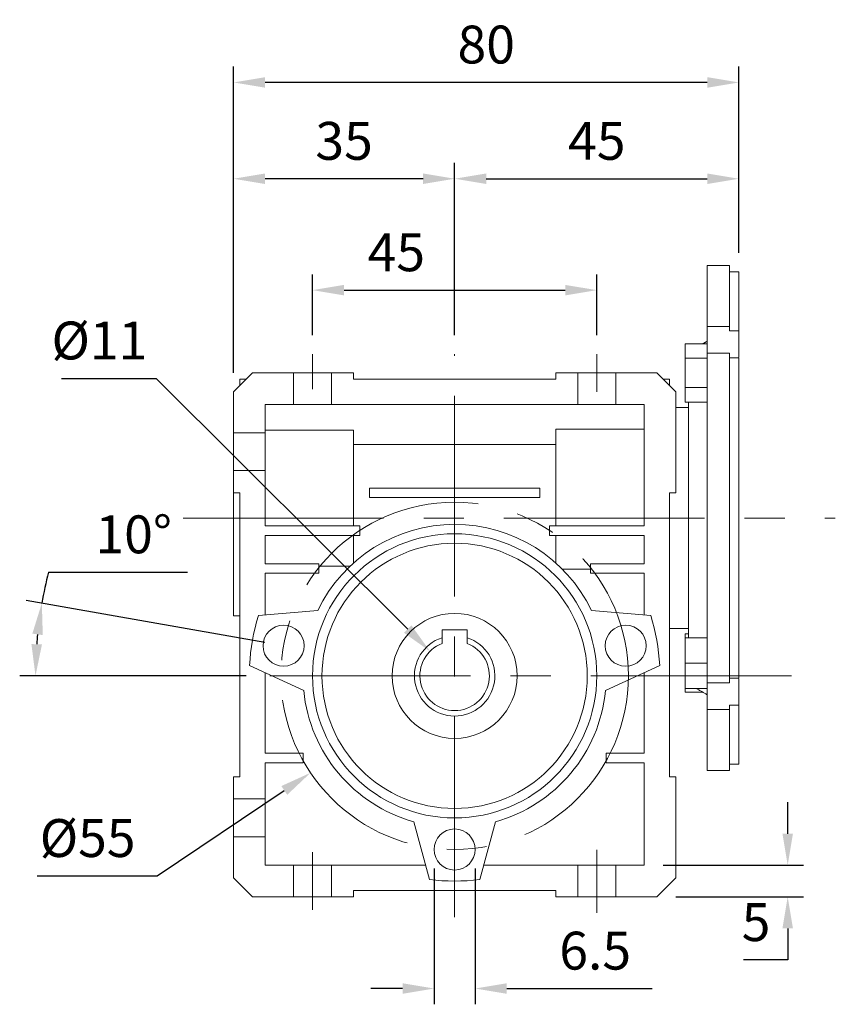
# Model space of a CAD drawing. Extents: x 76 to 974, y 33 to 681.
# Drawn here: x 381 to 510, y 246 to 402 of the extents above; entities that cross this region are included whole.
import ezdxf

# ---------------------------------------------------------------- set-up
doc = ezdxf.new("R2010")
doc.units = 0
doc.header["$MEASUREMENT"] = 0
doc.linetypes.add('CENTER', pattern=[50.800000000000004, 31.75, -6.35, 6.35, -6.35])
doc.layers.add('CENTER', color=1, linetype='CENTER')
doc.styles.add('MX_NOTE_STANDARD', font='txt.shx', dxfattribs={"height": 3.15, "bigfont": 'extfont.shx'})
doc.dimstyles.new('MXDIMSTYLE', dxfattribs={"dimtxt": 3.15, "dimasz": 2.5, "dimexe": 1.5, "dimexo": 1, "dimgap": 1, "dimtad": 1, "dimdec": 4, "dimdsep": 46, "dimtxsty": 'MX_NOTE_STANDARD', "dimcen": 2.5, "dimadec": 0, "dimazin": 0, "dimtfac": 1, "dimtdec": 4, "dimtmove": 2, "dimatfit": 3, "dimfxl": 0, "dimtolj": 1, "dimarcsym": 0})

# ---------------------------------------------------------------- blocks, each defined once
blk = doc.blocks.new('*D191')
at = {"color": 3, "lineweight": -2}
for p, q in [((427.6999491699858, 351.6647168677924), (427.6999491699858, 361.310640277817)), ((472.6999491699858, 351.6647168677924), (472.6999491699858, 361.310640277817)), ((432.6999491699858, 358.810640277817), (467.6999491699858, 358.810640277817))]:
    blk.add_line(p, q, dxfattribs=at)
at = {"color": 3}
for points in [[(432.6999491699858, 359.6439736111503), (432.6999491699858, 357.9773069444837), (427.6999491699858, 358.810640277817)], [(467.6999491699858, 357.9773069444837), (467.6999491699858, 359.6439736111503), (472.6999491699858, 358.810640277817)]]:
    blk.add_solid(points, dxfattribs=at)
at = {"layer": 'DEFPOINTS', "color": 0}
for p in [(472.6999491699858, 358.810640277817), (427.6999491699858, 348.6647168677924), (472.6999491699858, 348.6647168677924)]:
    blk.add_point(p, dxfattribs=at)
at = {"color": 3, "linetype": 'Continuous', "lineweight": 13, "insert": (440.9713588428685, 364.810640277817), "char_height": 6, "attachment_point": 5}
blk.add_mtext('\\A1;45', dxfattribs=at)
blk = doc.blocks.new('*D192')
at = {"color": 3, "lineweight": -2}
for p, q in [((415.1999491699858, 345.7253453501327), (415.1999491699858, 378.9562506882295)), ((450.1999491699858, 351.6647168677924), (450.1999491699858, 378.9562506882295)), ((445.1999491699858, 376.4562506882295), (420.1999491699858, 376.4562506882295))]:
    blk.add_line(p, q, dxfattribs=at)
at = {"color": 3}
for points in [[(420.1999491699858, 377.2895840215629), (420.1999491699858, 375.6229173548962), (415.1999491699858, 376.4562506882295)], [(445.1999491699858, 375.6229173548962), (445.1999491699858, 377.2895840215629), (450.1999491699858, 376.4562506882295)]]:
    blk.add_solid(points, dxfattribs=at)
at = {"layer": 'DEFPOINTS', "color": 0}
for p in [(415.1999491699858, 376.4562506882295), (450.1999491699858, 348.6647168677924), (415.1999491699858, 342.7253453501327)]:
    blk.add_point(p, dxfattribs=at)
at = {"color": 3, "linetype": 'Continuous', "lineweight": 13, "insert": (432.6999491699858, 382.4562506882295), "char_height": 6, "attachment_point": 5}
blk.add_mtext('\\A1;35', dxfattribs=at)
blk = doc.blocks.new('*D193')
at = {"color": 3, "lineweight": -2}
for p, q in [((450.1999491699858, 351.6647168677924), (450.1999491699858, 378.9562506882295)), ((495.1999491699862, 364.7253453501584), (495.1999491699862, 378.9562506882295)), ((455.1999491699858, 376.4562506882295), (490.1999491699862, 376.4562506882295))]:
    blk.add_line(p, q, dxfattribs=at)
at = {"color": 3}
for points in [[(455.1999491699858, 377.2895840215629), (455.1999491699858, 375.6229173548962), (450.1999491699858, 376.4562506882295)], [(490.1999491699862, 375.6229173548962), (490.1999491699862, 377.2895840215629), (495.1999491699862, 376.4562506882295)]]:
    blk.add_solid(points, dxfattribs=at)
at = {"layer": 'DEFPOINTS', "color": 0}
for p in [(495.1999491699862, 376.4562506882295), (495.1999491699862, 361.7253453501584), (450.1999491699858, 348.6647168677924)]:
    blk.add_point(p, dxfattribs=at)
at = {"color": 3, "linetype": 'Continuous', "lineweight": 13, "insert": (472.699949169986, 382.4562506882295), "char_height": 6, "attachment_point": 5}
blk.add_mtext('\\A1;45', dxfattribs=at)
blk = doc.blocks.new('*D194')
at = {"color": 3, "lineweight": -2}
for p, q in [((415.1999491699858, 345.7253453501327), (415.1999491699858, 394.2080320974334)), ((495.1999491699862, 364.7253453501584), (495.1999491699862, 394.2080320974334)), ((490.1999491699862, 391.7080320974334), (420.1999491699858, 391.7080320974334))]:
    blk.add_line(p, q, dxfattribs=at)
at = {"color": 3}
for points in [[(420.1999491699858, 392.5413654307667), (420.1999491699858, 390.8746987641001), (415.1999491699858, 391.7080320974334)], [(490.1999491699862, 390.8746987641001), (490.1999491699862, 392.5413654307667), (495.1999491699862, 391.7080320974334)]]:
    blk.add_solid(points, dxfattribs=at)
at = {"layer": 'DEFPOINTS', "color": 0}
for p in [(415.1999491699858, 391.7080320974334), (495.1999491699862, 361.7253453501584), (415.1999491699858, 342.7253453501327)]:
    blk.add_point(p, dxfattribs=at)
at = {"color": 3, "linetype": 'Continuous', "lineweight": 13, "insert": (455.199949169986, 397.7080320974334), "char_height": 6, "attachment_point": 5}
blk.add_mtext('\\A1;80', dxfattribs=at)
blk = doc.blocks.new('*D195')
at = {"color": 3, "lineweight": -2}
for p, q in [((446.9499491699858, 267.2253453501327), (446.9499491699858, 245.7065122252212)), ((453.4499491699858, 267.2253453501327), (453.4499491699858, 245.7065122252212)), ((441.9499491699858, 248.2065122252212), (436.9499491699858, 248.2065122252212)), ((458.4499491699858, 248.2065122252212), (481.4499491699858, 248.2065122252212))]:
    blk.add_line(p, q, dxfattribs=at)
at = {"color": 3}
for points in [[(441.9499491699858, 247.3731788918879), (441.9499491699858, 249.0398455585546), (446.9499491699858, 248.2065122252212)], [(458.4499491699858, 249.0398455585546), (458.4499491699858, 247.3731788918879), (453.4499491699858, 248.2065122252212)]]:
    blk.add_solid(points, dxfattribs=at)
at = {"layer": 'DEFPOINTS', "color": 0}
for p in [(446.9499491699858, 270.2253453501327), (453.4499491699858, 270.2253453501327), (453.4499491699858, 248.2065122252212)]:
    blk.add_point(p, dxfattribs=at)
at = {"color": 3, "linetype": 'Continuous', "lineweight": 13, "insert": (472.4499491699858, 254.2065122252212), "char_height": 6, "attachment_point": 5}
blk.add_mtext('\\A1;6.5', dxfattribs=at)
blk = doc.blocks.new('*D196')
at = {"color": 3, "lineweight": -2}
for p, q in [((502.9240141477435, 272.7253453501327), (502.9240141477435, 277.7253453501327)), ((483.1999491699858, 267.7253453501327), (505.4240141477435, 267.7253453501327)), ((485.1999491699858, 262.7253453501327), (505.4240141477435, 262.7253453501327)), ((502.9240141477435, 257.7253453501327), (502.9240141477435, 252.7253453501327)), ((502.9240141477435, 252.7253453501327), (495.9040141477435, 252.7253453501328))]:
    blk.add_line(p, q, dxfattribs=at)
at = {"color": 3}
for points in [[(502.0906808144102, 272.7253453501327), (503.7573474810768, 272.7253453501327), (502.9240141477435, 267.7253453501327)], [(503.7573474810768, 257.7253453501327), (502.0906808144102, 257.7253453501327), (502.9240141477435, 262.7253453501327)]]:
    blk.add_solid(points, dxfattribs=at)
at = {"layer": 'DEFPOINTS', "color": 0}
for p in [(480.1999491699858, 267.7253453501327), (482.1999491699858, 262.7253453501327), (502.9240141477435, 262.7253453501327)]:
    blk.add_point(p, dxfattribs=at)
at = {"color": 3, "linetype": 'Continuous', "lineweight": 13, "insert": (497.9140141477436, 258.7253453501328), "char_height": 6, "attachment_point": 5}
blk.add_mtext('\\A1;5', dxfattribs=at)
blk = doc.blocks.new('*D212')
at = {"color": 3, "linetype": 'Continuous', "lineweight": -2}
for p, q in [((385.9085840879574, 314.1351756824106), (407.8885840879574, 314.1351756824106)), ((420.1633127031507, 303.0216147690403), (382.3934147341233, 309.6814668396772)), ((417.1999491746694, 297.7271893416937), (381.3473897515283, 297.7291927300885))]:
    blk.add_line(p, q, dxfattribs=at)
for start, end in [(165.6814518737982, 169.9999999998653), (174.3185481259325, 175.6782502700015)]:
    blk.add_arc((450.1999491699858, 297.7253453501327), 66.3525595259505, start, end, dxfattribs=at)
at = {"color": 3}
for points in [[(384.9988779027684, 304.1804076426999), (383.347792697204, 304.4077739149221), (384.8554341166528, 309.2473463955041)], [(383.2033166806958, 302.7569367166711), (384.8687964193123, 302.6940477825448), (383.8473897476252, 297.7290530337583)]]:
    blk.add_solid(points, dxfattribs=at)
at = {"layer": 'DEFPOINTS', "color": 0}
for p in [(383.959791440768, 301.5858711761247), (423.1177359621861, 302.5006702360325), (420.1999491699858, 297.7270217060975), (450.1999491699858, 297.7253453501327)]:
    blk.add_point(p, dxfattribs=at)
at = {"color": 3, "linetype": 'Continuous', "lineweight": 13, "insert": (399.3985840879574, 320.1351756824106), "char_height": 6, "attachment_point": 5}
blk.add_mtext('\\A1;10%%d', dxfattribs=at)
blk = doc.blocks.new('*D213')
at = {"color": 3, "linetype": 'Continuous', "lineweight": -2}
for p, q in [((387.9586191952521, 344.8365122252212), (402.9586191952521, 344.8365122252212)), ((402.9586191952521, 344.8365122252212), (442.7650924759301, 305.1397169309786))]:
    blk.add_line(p, q, dxfattribs=at)
at = {"color": 3}
blk.add_solid([(442.1766502869741, 304.5496489393868), (443.3535346648861, 305.7297849225703), (446.3055004254804, 301.6090637972425)], dxfattribs=at)
at = {"layer": 'DEFPOINTS', "color": 0}
for p in [(446.3055004254804, 301.6090637972425), (454.0943979144913, 293.8416269030229)]:
    blk.add_point(p, dxfattribs=at)
at = {"color": 3, "linetype": 'Continuous', "lineweight": 13, "insert": (393.9586191952521, 350.8365122252212), "char_height": 6, "attachment_point": 5}
blk.add_mtext('\\A1;%%c11', dxfattribs=at)
blk = doc.blocks.new('*D214')
at = {"color": 3, "linetype": 'Continuous', "lineweight": -2}
for p, q in [((403.1086191952528, 266.0365122252213), (423.2364234397288, 279.5809721123451)), ((384.0886191952528, 266.0365122252213), (403.1086191952528, 266.0365122252213))]:
    blk.add_line(p, q, dxfattribs=at)
at = {"color": 3}
blk.add_solid([(423.7016637791596, 278.8895996577226), (422.771183100298, 280.2723445669676), (427.3846581674638, 282.3724141489299)], dxfattribs=at)
at = {"layer": 'DEFPOINTS', "color": 0}
for p in [(473.0152401725079, 313.0782765513354), (427.3846581674638, 282.3724141489299)]:
    blk.add_point(p, dxfattribs=at)
at = {"color": 3, "linetype": 'Continuous', "lineweight": 13, "insert": (392.0986191952528, 272.0365122252213), "char_height": 6, "attachment_point": 5}
blk.add_mtext('\\A1;%%c55', dxfattribs=at)

msp = doc.modelspace()

# ---------------------------------------------------------------- linework, layer by layer
at = {"lineweight": 13}
for p, q in [((490.1999491699858, 362.7253453501324), (490.1999491699858, 353.0512752460323)), ((493.6999491699858, 362.7253453501324), (493.6999491699858, 353.0512752460323)), ((495.1999491699858, 361.7253453501324), (495.1999491699858, 352.3421198634325)), ((490.1999491699858, 353.0512752460323), (493.6999491699858, 353.0512752460323)), ((490.1999491699858, 350.1874332396327), (490.1999491699858, 353.0512752460323)), ((493.6999491699858, 352.3421198634325), (493.6999491699858, 353.0512752460323)), ((495.1999491699858, 352.3421198634325), (493.6999491699858, 352.3421198634325)), ((495.1999491699858, 348.2063157387325), (495.1999491699858, 352.3421198634325)), ((486.6999491699858, 348.0157168154327), (486.6999491699858, 350.3251178922327)), ((486.6999491699858, 350.3251178922327), (490.1999491699858, 350.3251178922327)), ((490.1999491699858, 348.8086345589326), (490.1999491699858, 350.1874332396327)), ((427.6999491699858, 348.6647168677924), (427.6999491699858, 343.1554340168899)), ((472.6999491699858, 348.6647168677924), (472.6999491699858, 342.6810338271649)), ((486.6999491699858, 343.3969146619326), (486.6999491699858, 348.0157168154327)), ((486.6999491699858, 348.0157168154327), (490.1999491699858, 348.0157168154327)), ((490.1999491699858, 348.8086345589326), (490.1999491699858, 296.6420561413325)), ((490.1999491699858, 348.8086345589326), (493.6999491699858, 348.8086345589326)), ((493.6999491699858, 348.8086345589326), (493.6999491699858, 296.6420561413325)), ((495.1999491699858, 348.0994791763327), (493.6999491699858, 348.0994791763327)), ((495.1999491699858, 348.0994791763327), (495.1999491699858, 297.3512115240327)), ((418.1999491699858, 345.7253453501327), (415.1999491699858, 342.7253453501327)), ((416.1999491699858, 343.7253453501327), (416.1999491699858, 344.7253453501327)), ((417.1999491699858, 344.7253453501327), (416.1999491699858, 344.7253453501327)), ((424.6999491699858, 345.7253453501327), (418.1999491699858, 345.7253453501327)), ((424.6999491699858, 340.7253453501327), (424.6999491699858, 345.7253453501327)), ((424.6999491699858, 345.7253453501327), (430.6999491699858, 345.7253453501327)), ((430.6999491699858, 340.7253453501327), (430.6999491699858, 345.7253453501327)), ((434.1999491699858, 345.7253453501327), (430.6999491699858, 345.7253453501327)), ((434.1999491699858, 344.7253453501327), (434.1999491699858, 345.7253453501327)), ((466.1999491699858, 344.7253453501327), (434.1999491699858, 344.7253453501327)), ((466.1999491699858, 345.7253453501327), (466.1999491699858, 344.7253453501327)), ((469.6999491699858, 345.7253453501327), (466.1999491699858, 345.7253453501327)), ((469.6999491699858, 340.7253453501327), (469.6999491699858, 345.7253453501327)), ((475.6999491699858, 345.7253453501327), (469.6999491699858, 345.7253453501327)), ((475.6999491699858, 340.7253453501327), (475.6999491699858, 345.7253453501327)), ((482.1999491699858, 345.7253453501327), (475.6999491699858, 345.7253453501327)), ((485.1999491699858, 342.7253453501327), (482.1999491699858, 345.7253453501327)), ((483.1999491699858, 344.7253453501327), (484.1999491699858, 344.7253453501327)), ((484.1999491699858, 343.7253453501327), (484.1999491699858, 344.7253453501327)), ((486.6999491699858, 343.3969146619326), (490.1999491699858, 343.3969146619326)), ((486.6999491699858, 341.0875135852326), (486.6999491699858, 343.3969146619326)), ((495.1999491699858, 343.2063157387325), (495.1999491699858, 342.7063157387325)), ((415.1999491699858, 342.7253453501327), (415.1999491699858, 336.2253453501327)), ((415.1999491699858, 342.7253453501327), (415.1999491699858, 333.6455101840326)), ((485.1999491699858, 326.7253453501327), (485.1999491699858, 342.7253453501327)), ((420.1999491699858, 340.7253453501327), (420.1999491699858, 336.2253453501327)), ((420.1999491699858, 340.7253453501327), (424.6999491699858, 340.7253453501327)), ((424.6999491699858, 340.7253453501327), (430.6999491699858, 340.7253453501327)), ((430.6999491699858, 340.7253453501327), (469.6999491699858, 340.7253453501327)), ((475.6999491699858, 340.7253453501327), (469.6999491699858, 340.7253453501327)), ((475.6999491699858, 340.7253453501327), (480.1999491699858, 340.7253453501327)), ((480.1999491699858, 321.4753453501327), (480.1999491699858, 340.7253453501327)), ((486.6999491699858, 341.0875135852326), (490.1999491699858, 341.0875135852326)), ((487.1999491699858, 341.0875135852326), (487.1999491699858, 303.7443749616326)), ((415.1999491699858, 338.2253453501327), (415.1999491699858, 333.6455101840326)), ((480.1999491699858, 338.0944228206325), (480.1999491699858, 336.3360029389327)), ((420.1999491699858, 336.2253453501327), (415.1999491699858, 336.2253453501327)), ((415.1999491699858, 330.2253453501327), (415.1999491699858, 336.2253453501327)), ((420.1999491699858, 336.6116343890327), (434.1999491699858, 336.6116343890327)), ((420.1999491699858, 330.2253453501327), (420.1999491699858, 336.2253453501327)), ((434.1999491699858, 336.6116343890327), (434.1999491699858, 321.4753453501327)), ((466.1999491699858, 336.7980105770326), (466.1999491699858, 321.4753453501327)), ((466.1999491699858, 336.7980105770326), (480.1999491699858, 336.7980105770326)), ((434.1999491699858, 334.3416868905325), (466.1999491699858, 334.3416868905325)), ((415.1999491699858, 330.2253453501327), (415.1999491699858, 326.7253453501327)), ((420.1999491699858, 330.2253453501327), (415.1999491699858, 330.2253453501327)), ((420.1999491699858, 330.2253453501327), (420.1999491699858, 321.4753453501327)), ((436.6999491699858, 327.4753453501327), (436.6999491699858, 325.9753453501327)), ((463.6999491699858, 327.4753453501327), (436.6999491699858, 327.4753453501327)), ((463.6999491699858, 327.4753453501327), (463.6999491699858, 325.9753453501327)), ((415.1999491699858, 326.7253453501327), (416.1999491699858, 326.7253453501327)), ((415.1999491699858, 326.7253453501327), (415.1999491699858, 307.2253453501327)), ((416.1999491699858, 281.7253453501327), (416.1999491699858, 326.7253453501327)), ((463.6999491699858, 325.9753453501327), (436.6999491699858, 325.9753453501327)), ((484.1999491699858, 326.7253453501327), (485.1999491699858, 326.7253453501327)), ((484.1999491699858, 326.7253453501327), (484.1999491699858, 281.7253453501327)), ((420.1999491699858, 321.4753453501327), (435.1999491699858, 321.4753453501327)), ((435.1999491699858, 321.4753453501327), (435.1999491699858, 319.9753453501327)), ((465.1999491699858, 321.4753453501327), (465.1999491699858, 319.9753453501327)), ((480.1999491699858, 321.4753453501327), (465.1999491699858, 321.4753453501327)), ((435.1999491699858, 319.9753453501327), (420.1999491699858, 319.9753453501327)), ((420.1999491699858, 319.9753453501327), (420.1999491699858, 315.4753453501327)), ((434.1999491699858, 319.9753453501327), (434.1999491699858, 315.6138891701327)), ((465.1999491699858, 319.9753453501327), (480.1999491699858, 319.9753453501327)), ((466.1999491699858, 319.9753453501327), (466.1999491699858, 315.6138891701327)), ((480.1999491699858, 315.4753453501327), (480.1999491699858, 319.9753453501327)), ((420.1999491699858, 315.4753453501327), (428.6999491699858, 315.4753453501327)), ((428.6999491699858, 315.4753453501327), (428.6999491699858, 313.9753453501327)), ((433.6533889445859, 315.1095722443325), (428.6999491699858, 315.1095722443325)), ((471.6999491699858, 315.4753453501327), (471.6999491699858, 313.9753453501327)), ((480.1999491699858, 315.4753453501327), (471.6999491699858, 315.4753453501327)), ((428.6999491699858, 313.9753453501327), (420.1999491699858, 313.9753453501327)), ((420.1999491699858, 313.9753453501327), (420.1999491699858, 307.3587007501327)), ((471.6999491699858, 314.6128549803326), (467.2531605534859, 314.6128549803326)), ((471.6999491699858, 313.9753453501327), (480.1999491699858, 313.9753453501327)), ((480.1999491699858, 307.3587007501327), (480.1999491699858, 313.9753453501327)), ((419.1316291617859, 307.2652348604325), (428.553146300786, 308.0895108033327)), ((481.2682691781861, 307.2652348604325), (471.846752039186, 308.0895108033327)), ((452.1999491699858, 305.0253453501326), (448.1999491699858, 305.0253453501326)), ((448.1999491699858, 305.0253453501326), (448.1999491699858, 303.7690428477325)), ((452.1999491699858, 303.7690428477325), (452.1999491699858, 305.0253453501326)), ((486.6999491699858, 303.7443749616326), (486.6999491699858, 304.3631771151325)), ((486.6999491699858, 304.3631771151325), (487.1999491699858, 304.3631771151325)), ((448.1999491699858, 303.1163100133325), (448.1999491699858, 302.8488207331326)), ((452.1999491699858, 302.8488207331326), (452.1999491699858, 303.1163100133325)), ((486.6999491699858, 299.7443749616326), (486.6999491699858, 303.7443749616326)), ((486.6999491699858, 303.7443749616326), (490.1999491699858, 303.7443749616326)), ((486.6999491699858, 299.7443749616326), (490.1999491699858, 299.7443749616326)), ((486.6999491699858, 295.7443749616326), (486.6999491699858, 299.7443749616326)), ((417.7424437404861, 299.3867728363326), (426.3138548963857, 295.3898581731327)), ((420.1999491699858, 298.2408192346326), (420.1999491699858, 285.4753453501327)), ((482.6574545994858, 299.3867728363326), (474.0860434435858, 295.3898581731327)), ((480.1999491699858, 285.4753453501327), (480.1999491699858, 298.2408192346326)), ((490.1999491699858, 296.6420561413325), (493.6999491699858, 296.6420561413325)), ((490.1999491699858, 295.7443749616326), (490.1999491699858, 296.6420561413325)), ((495.1999491699858, 297.3512115240327), (493.6999491699858, 297.3512115240327)), ((495.1999491699858, 297.2443749616326), (495.1999491699858, 293.1085708368327)), ((486.6999491699858, 295.7443749616326), (490.1999491699858, 295.7443749616326)), ((486.6999491699858, 295.1255728080326), (486.6999491699858, 295.7443749616326)), ((486.6999491699858, 295.1255728080326), (489.5067348782859, 295.1255728080326)), ((490.1999491699858, 295.7443749616326), (490.1999491699858, 292.3994154542326)), ((490.1999491699858, 292.3994154542326), (493.6999491699858, 292.3994154542326)), ((490.1999491699858, 292.3994154542326), (490.1999491699858, 282.7253453501327)), ((495.1999491699858, 293.1085708368327), (493.6999491699858, 293.1085708368327)), ((493.6999491699858, 293.1085708368327), (493.6999491699858, 292.3994154542326)), ((493.6999491699858, 292.3994154542326), (493.6999491699858, 282.7253453501327)), ((495.1999491699858, 293.1085708368327), (495.1999491699858, 283.7253453501327)), ((420.1999491699858, 285.4753453501327), (426.1999491699858, 285.4753453501327)), ((426.1999491699858, 285.4753453501327), (426.1999491699858, 283.9753453501327)), ((474.1999491699858, 285.4753453501327), (474.1999491699858, 283.9753453501327)), ((480.1999491699858, 285.4753453501327), (474.1999491699858, 285.4753453501327)), ((426.1999491699858, 283.9753453501327), (420.1999491699858, 283.9753453501327)), ((420.1999491699858, 283.9753453501327), (420.1999491699858, 278.2253453501327)), ((474.1999491699858, 283.9753453501327), (480.1999491699858, 283.9753453501327)), ((480.1999491699858, 267.7253453501327), (480.1999491699858, 283.9753453501327)), ((415.1999491699858, 281.7253453501327), (416.1999491699858, 281.7253453501327)), ((415.1999491699858, 278.2253453501327), (415.1999491699858, 281.7253453501327)), ((484.1999491699858, 281.7253453501327), (485.1999491699858, 281.7253453501327)), ((485.1999491699858, 281.7253453501327), (485.1999491699858, 265.7253453501327)), ((420.1999491699858, 278.2253453501327), (415.1999491699858, 278.2253453501327)), ((415.1999491699858, 278.2253453501327), (415.1999491699858, 272.2253453501327)), ((420.1999491699858, 278.2253453501327), (420.1999491699858, 272.2253453501327)), ((446.1999491699858, 265.4724385044327), (443.7521665487861, 274.6076876126327)), ((454.1999491699858, 265.4724385044327), (456.6477317911858, 274.6076876126327)), ((415.1999491699858, 265.7253453501327), (415.1999491699858, 272.2253453501327)), ((420.1999491699858, 272.2253453501327), (415.1999491699858, 272.2253453501327)), ((420.1999491699858, 272.2253453501327), (420.1999491699858, 267.7253453501327)), ((427.6999491699858, 269.7765122252213), (427.6999491699858, 260.6609124149462)), ((472.6999491699858, 270.1565122252213), (472.6999491699858, 260.1865122252212)), ((420.1999491699858, 267.7253453501327), (424.6999491699858, 267.7253453501327)), ((424.6999491699858, 267.7253453501327), (424.6999491699858, 262.7253453501327)), ((430.6999491699858, 267.7253453501327), (424.6999491699858, 267.7253453501327)), ((430.6999491699858, 267.7253453501327), (430.6999491699858, 262.7253453501327)), ((430.6999491699858, 267.7253453501327), (445.5962846000857, 267.7253453501327)), ((454.8036137398858, 267.7253453501327), (469.6999491699858, 267.7253453501327)), ((469.6999491699858, 267.7253453501327), (469.6999491699858, 262.7253453501327)), ((475.6999491699858, 267.7253453501327), (469.6999491699858, 267.7253453501327)), ((475.6999491699858, 267.7253453501327), (480.1999491699858, 267.7253453501327)), ((475.6999491699858, 267.7253453501327), (475.6999491699858, 262.7253453501327)), ((418.1999491699858, 262.7253453501327), (415.1999491699858, 265.7253453501327)), ((485.1999491699858, 265.7253453501327), (482.1999491699858, 262.7253453501327)), ((466.1999491699858, 263.7253453501327), (434.1999491699858, 263.7253453501327)), ((434.1999491699858, 263.7253453501327), (434.1999491699858, 262.7253453501327)), ((466.1999491699858, 262.7253453501327), (466.1999491699858, 263.7253453501327)), ((424.6999491699858, 262.7253453501327), (418.1999491699858, 262.7253453501327)), ((430.6999491699858, 262.7253453501327), (424.6999491699858, 262.7253453501327)), ((434.1999491699858, 262.7253453501327), (430.6999491699858, 262.7253453501327)), ((469.6999491699858, 262.7253453501327), (466.1999491699858, 262.7253453501327)), ((475.6999491699858, 262.7253453501327), (469.6999491699858, 262.7253453501327)), ((482.1999491699858, 262.7253453501327), (475.6999491699858, 262.7253453501327))]:
    msp.add_line(p, q, dxfattribs=at)
at = {"color": 3, "linetype": 'CENTER', "lineweight": 13}
msp.add_circle((450.1999491699858, 297.7253453501327), 27.49999999997501, dxfattribs=at)
at = {"lineweight": 13}
for centre, radius in [((450.1999491699858, 297.7253453501327), 22.5), ((450.1999491699858, 297.7253453501327), 21), ((450.1999491699858, 297.7253453501327), 9.900000000000091), ((423.1177359621861, 302.5006702360325), 3.25), ((477.2821623777859, 302.5006702360325), 3.25), ((450.1999491699858, 270.2253453501327), 3.25)]:
    msp.add_circle(centre, radius, dxfattribs=at)
for radius, start, end in [(23.99999999999993, 25.58440238830111, 154.4155976116982), (32.49999999999989, 162.9302859576988, 177.0697140423001), (32.49999999999989, 2.930285957699931, 17.06971404230112), (6.366025403784388, 108.3105801005966, 71.68941989940342), (5.500000000000022, 111.3236862635054, 68.67631373649193), (24.00000000000007, 185.5844023882977, 254.4155976116955), (24.00000000000004, 285.5844023883045, 354.4155976116985), (32.49999999999998, 262.930285957695, 277.069714042305)]:
    msp.add_arc((450.1999491699858, 297.7253453501327), radius, start, end, dxfattribs=at)
for points in [[(493.6999491699862, 362.7253453501586), (490.1999491699862, 362.7253453501586)], [(495.1999491699862, 361.7253453501584), (493.6999491699862, 361.7253453501584)], [(490.1999491699862, 350.7253453501584), (489.5067348782845, 350.3251178922384)], [(487.1999491699862, 340.2253453501586), (485.1999491699862, 340.2253453501586)], [(415.1999491699862, 307.2253453501586), (416.1999491699862, 307.2253453501586)], [(484.1999491699862, 305.2253453501586), (487.1999491699862, 305.2253453501586)], [(488.4349381085599, 295.7443749615958), (490.1999491699862, 294.7253453501586)], [(490.1999491699862, 282.7253453501586), (493.6999491699862, 282.7253453501586)], [(493.6999491699862, 283.7253453501586), (495.1999491699862, 283.7253453501586)]]:
    msp.add_open_spline(points, degree=1, dxfattribs=at)
for points, knots in [([(448.1999491699862, 303.7690428476868), (448.1999491699862, 303.5481331071238), (448.1999491699862, 303.2427810966761), (448.1999491699862, 302.9341655137579), (448.1999491699862, 302.8488207331383)], [0, 0, 0, 0, 0.7234592634224829, 1, 1, 1, 1]), ([(452.1999491699862, 302.8488207331383), (452.1999491699862, 302.9341655137579), (452.1999491699862, 303.2427810966764), (452.1999491699862, 303.5481331071238), (452.1999491699862, 303.7690428476868)], [0, 0, 0, 0, 0.2765407365775132, 1, 1, 1, 1])]:
    msp.add_open_spline(points, degree=3, knots=knots, dxfattribs=at)
at = {"layer": 'CENTER', "lineweight": 13}
for p, q in [((450.1999491699858, 259.5189879459944), (450.1999491699858, 348.6647168677924)), ((503.5078895161346, 297.7443749616326), (412.1522510050149, 297.7253453501327))]:
    msp.add_line(p, q, dxfattribs=at)
at = {"layer": 'CENTER', "linetype": 'CENTER', "lineweight": 13}
msp.add_line((407.1999491699858, 322.7253453501327), (510.4599491699857, 322.7253453501327), dxfattribs=at)

# ---------------------------------------------------------------- dimensions: what is measured, and where the dimension line sits
at = {"lineweight": 13}
for base, p1, p2, picture, middle in [((415.1999491699858, 391.7080320974334), (495.1999491699862, 361.7253453501584), (415.1999491699858, 342.7253453501327), '*D194', (455.199949169986, 397.7080320974334)), ((415.1999491699858, 376.4562506882295), (450.1999491699858, 348.6647168677924), (415.1999491699858, 342.7253453501327), '*D192', (432.6999491699858, 382.4562506882295)), ((495.1999491699862, 376.4562506882295), (450.1999491699858, 348.6647168677924), (495.1999491699862, 361.7253453501584), '*D193', (472.699949169986, 382.4562506882295))]:
    dim = msp.add_linear_dim(base=base, p1=p1, p2=p2, dimstyle='MXDIMSTYLE', override={"dimtxt": 6, "dimasz": 5, "dimexe": 2.5, "dimexo": 3, "dimgap": 3, "dimtoh": 1, "dimdec": 0, "dimzin": 9, "dimtxsty": 'Standard', "dimcen": 0, "dimclrd": 3, "dimclre": 3, "dimclrt": 3, "dimtdec": 0, "dimtofl": 0, "dimtmove": 0, "dimtzin": 0}, dxfattribs=at)
    dim.commit()
    dim.dimension.update_dxf_attribs({"geometry": picture, "text_midpoint": middle})
dim = msp.add_linear_dim(base=(472.6999491699858, 358.810640277817), p1=(427.6999491699858, 348.6647168677924), p2=(472.6999491699858, 348.6647168677924), dimstyle='MXDIMSTYLE', override={"dimtxt": 6, "dimasz": 5, "dimexe": 2.5, "dimexo": 3, "dimgap": 3, "dimtoh": 1, "dimdec": 0, "dimzin": 9, "dimtxsty": 'Standard', "dimcen": 0, "dimclrd": 3, "dimclre": 3, "dimclrt": 3, "dimtdec": 0, "dimtofl": 0, "dimtmove": 0, "dimtzin": 0}, dxfattribs=at)
dim.commit()
dim.dimension.update_dxf_attribs({"geometry": '*D191', "text_midpoint": (440.9713588428685, 358.810640277817), "dimtype": 160})
at = {"color": 3, "linetype": 'Continuous', "lineweight": 13}
for p1, p2, picture, middle in [((454.0943979144913, 293.8416269030229), (446.3055004254804, 301.6090637972425), '*D213', (393.9586191952521, 344.8365122252212)), ((473.0152401725079, 313.0782765513354), (427.3846581674638, 282.3724141489299), '*D214', (392.0986191952528, 266.0365122252213))]:
    dim = msp.add_diameter_dim_2p(p1=p1, p2=p2, dimstyle='MXDIMSTYLE', override={"dimtxt": 6, "dimasz": 5, "dimexe": 2.5, "dimexo": 3, "dimgap": 3, "dimtoh": 1, "dimdec": 0, "dimzin": 9, "dimtxsty": 'Standard', "dimcen": 0, "dimclrd": 3, "dimclre": 3, "dimclrt": 3, "dimtdec": 0, "dimtofl": 0, "dimtmove": 0, "dimtzin": 0}, dxfattribs=at)
    dim.commit()
    dim.dimension.update_dxf_attribs({"geometry": picture, "text_midpoint": middle, "dimtype": 163})
dim = msp.add_angular_dim_3p(base=(383.959791440768, 301.5858711761247), center=(450.1999491699858, 297.7253453501327), p1=(423.1177359621861, 302.5006702360325), p2=(420.1999491699858, 297.7270217060975), dimstyle='MXDIMSTYLE', override={"dimtxt": 6, "dimasz": 5, "dimexe": 2.5, "dimexo": 3, "dimgap": 3, "dimtoh": 1, "dimdec": 0, "dimzin": 9, "dimtxsty": 'Standard', "dimcen": 0, "dimclrd": 3, "dimclre": 3, "dimclrt": 3, "dimadec": 0, "dimazin": 2, "dimtdec": 0, "dimtofl": 0, "dimtmove": 0, "dimtzin": 0}, dxfattribs=at)
dim.commit()
dim.dimension.update_dxf_attribs({"geometry": '*D212', "text_midpoint": (399.3985840879574, 320.1351756824106)})
at = {"lineweight": 13}
dim = msp.add_linear_dim(base=(502.9240141477435, 262.7253453501327), p1=(480.1999491699858, 267.7253453501327), p2=(482.1999491699858, 262.7253453501327), angle=90, dimstyle='MXDIMSTYLE', override={"dimtxt": 6, "dimasz": 5, "dimexe": 2.5, "dimexo": 3, "dimgap": 3, "dimtoh": 1, "dimdec": 0, "dimzin": 9, "dimtxsty": 'Standard', "dimcen": 0, "dimclrd": 3, "dimclre": 3, "dimclrt": 3, "dimtdec": 0, "dimtofl": 0, "dimtmove": 0, "dimtzin": 0}, dxfattribs=at)
dim.commit()
dim.dimension.update_dxf_attribs({"geometry": '*D196', "text_midpoint": (497.9140141477436, 258.7253453501328)})
dim = msp.add_linear_dim(base=(453.4499491699858, 248.2065122252212), p1=(446.9499491699858, 270.2253453501327), p2=(453.4499491699858, 270.2253453501327), text='6.5', dimstyle='MXDIMSTYLE', override={"dimtxt": 6, "dimasz": 5, "dimexe": 2.5, "dimexo": 3, "dimgap": 3, "dimtoh": 1, "dimdec": 0, "dimzin": 9, "dimtxsty": 'Standard', "dimcen": 0, "dimclrd": 3, "dimclre": 3, "dimclrt": 3, "dimtdec": 0, "dimtofl": 0, "dimtmove": 0, "dimtzin": 0}, dxfattribs=at)
dim.commit()
dim.dimension.update_dxf_attribs({"geometry": '*D195', "text_midpoint": (472.4499491699858, 254.2065122252212)})

doc.saveas('drawing.dxf')
